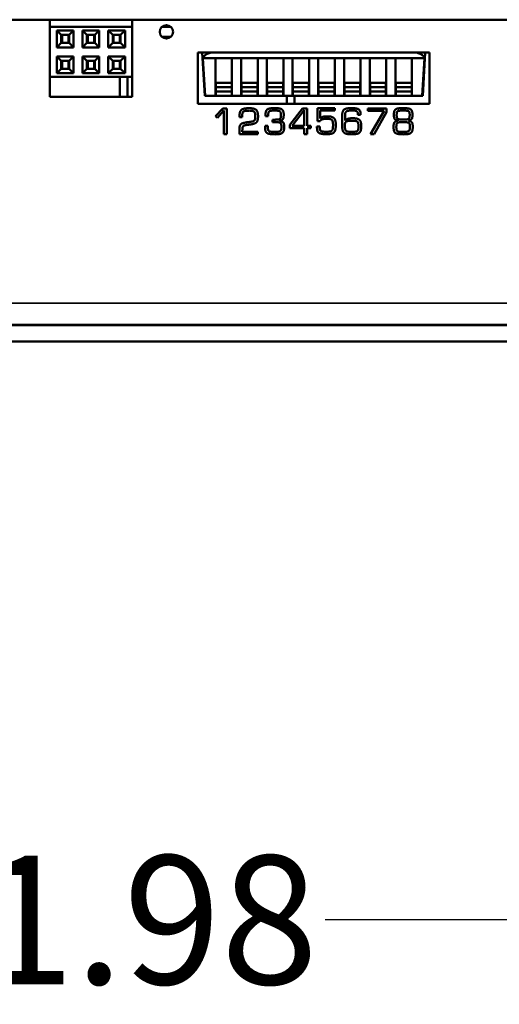
# Model space of a CAD drawing. Units: inches. Extents: x 13.6 to 86, y 7.7 to 42.6.
# Drawn here: x 47.2 to 49.1, y 33.3 to 37.2 of the extents above; entities that cross this region are included whole.
import ezdxf

# ---------------------------------------------------------------- set-up
doc = ezdxf.new("R2010")
doc.units = ezdxf.units.IN
doc.header["$MEASUREMENT"] = 0
for name, color, linetype, lineweight in [('Dimension (ANSI)', 7, 'Continuous', 25), ('Visible (ANSI)', 7, 'Continuous', 50), ('Visible Narrow (ANSI)', 7, 'Continuous', 35)]:
    doc.layers.add(name, color=color, linetype=linetype, lineweight=lineweight)
doc.styles.add('Ross DEFAULT-ANSI', font='arial.ttf')
doc.dimstyles.new('Ross Fabrication Imperial-ANSI', dxfattribs={"dimtxt": 0.5, "dimasz": 0.098425, "dimexe": 0.125, "dimexo": 0.0625, "dimgap": 0.031496, "dimtad": 0, "dimtih": 1, "dimtoh": 1, "dimrnd": 1e-08, "dimzin": 0, "dimdsep": 46, "dimtxsty": 'Ross DEFAULT-ANSI', "dimcen": 0.09, "dimdle": 0.393701, "dimclrd": 179, "dimclre": 179, "dimclrt": 179, "dimadec": 0, "dimazin": 0, "dimtfac": 0.24, "dimtofl": 0, "dimtmove": 0, "dimatfit": 3, "dimfxl": 1, "dimtolj": 1, "dimtzin": 4, "dimlwd": 25, "dimlwe": 25, "dimarcsym": 0})

# ---------------------------------------------------------------- blocks, each defined once
blk = doc.blocks.new('*D6')
at = {"layer": 'Defpoints', "color": 0, "linetype": 'Continuous', "transparency": 16777216}
for p in [(58.5053, 36.3639), (36.529, 36.0403), (36.529, 33.6664)]:
    blk.add_point(p, dxfattribs=at)
at = {"layer": 'Dimension (ANSI)', "color": 179, "linetype": 'Continuous', "lineweight": 25, "true_color": 0x262658, "transparency": 16777216}
for p, q in [((58.5053, 36.3014), (58.5053, 33.5414)), ((36.529, 35.9778), (36.529, 33.5414)), ((36.6274, 33.6664), (46.6373, 33.6664)), ((58.4069, 33.6664), (48.397, 33.6664))]:
    blk.add_line(p, q, dxfattribs=at)
at = {"layer": 'Dimension (ANSI)', "color": 179, "linetype": 'Continuous', "true_color": 0x262658, "transparency": 16777216}
for points in [[(36.6274, 33.6828), (36.6274, 33.65), (36.529, 33.6664)], [(58.4069, 33.6828), (58.4069, 33.65), (58.5053, 33.6664)]]:
    blk.add_solid(points, dxfattribs=at)
at = {"layer": 'Dimension (ANSI)', "color": 179, "linetype": 'Continuous', "lineweight": 25, "true_color": 0x262658, "transparency": 16777216, "insert": (47.5171, 33.6664), "char_height": 0.5, "attachment_point": 5, "style": 'Ross DEFAULT-ANSI'}
blk.add_mtext('\\A1;21.98', dxfattribs=at)

msp = doc.modelspace()

# ---------------------------------------------------------------- linework, layer by layer
at = {"layer": 'Visible (ANSI)'}
for p, q in [((59.6861, 37.1652), (46.0587, 37.1652)), ((47.3255, 36.8654), (47.3255, 37.1652)), ((47.6455, 37.1652), (47.6455, 36.8654)), ((47.6455, 37.1377), (47.3255, 37.1377)), ((47.353, 37.0577), (47.353, 37.1227)), ((47.353, 37.1227), (47.418, 37.1227)), ((47.353, 37.1227), (47.37, 37.1057)), ((47.401, 37.1057), (47.418, 37.1227)), ((47.418, 37.1227), (47.418, 37.0577)), ((47.453, 37.0577), (47.453, 37.1227)), ((47.453, 37.1227), (47.518, 37.1227)), ((47.453, 37.1227), (47.47, 37.1057)), ((47.501, 37.1057), (47.518, 37.1227)), ((47.518, 37.1227), (47.518, 37.0577)), ((47.553, 37.0577), (47.553, 37.1227)), ((47.553, 37.1227), (47.618, 37.1227)), ((47.553, 37.1227), (47.57, 37.1057)), ((47.601, 37.1057), (47.618, 37.1227)), ((47.618, 37.1227), (47.618, 37.0577)), ((47.7958, 37.1377), (47.7618, 37.1377)), ((47.37, 37.1057), (47.37, 37.0747)), ((47.401, 37.1057), (47.37, 37.1057)), ((47.373, 37.1057), (47.373, 37.0747)), ((47.398, 37.1057), (47.398, 37.0747)), ((47.401, 37.0747), (47.401, 37.1057)), ((47.47, 37.1057), (47.47, 37.0747)), ((47.501, 37.1057), (47.47, 37.1057)), ((47.473, 37.1057), (47.473, 37.0747)), ((47.498, 37.1057), (47.498, 37.0747)), ((47.501, 37.0747), (47.501, 37.1057)), ((47.57, 37.1057), (47.57, 37.0747)), ((47.601, 37.1057), (47.57, 37.1057)), ((47.573, 37.1057), (47.573, 37.0747)), ((47.598, 37.1057), (47.598, 37.0747)), ((47.601, 37.0747), (47.601, 37.1057)), ((47.7958, 37.0983), (47.7618, 37.0983)), ((47.353, 37.0577), (47.37, 37.0747)), ((47.418, 37.0577), (47.353, 37.0577)), ((47.37, 37.0747), (47.401, 37.0747)), ((47.401, 37.0747), (47.418, 37.0577)), ((47.453, 37.0577), (47.47, 37.0747)), ((47.518, 37.0577), (47.453, 37.0577)), ((47.47, 37.0747), (47.501, 37.0747)), ((47.501, 37.0747), (47.518, 37.0577)), ((47.553, 37.0577), (47.57, 37.0747)), ((47.618, 37.0577), (47.553, 37.0577)), ((47.57, 37.0747), (47.601, 37.0747)), ((47.601, 37.0747), (47.618, 37.0577)), ((47.353, 36.9577), (47.353, 37.0227)), ((47.353, 37.0227), (47.418, 37.0227)), ((47.353, 37.0227), (47.37, 37.0057)), ((47.401, 37.0057), (47.418, 37.0227)), ((47.418, 37.0227), (47.418, 36.9577)), ((47.453, 36.9577), (47.453, 37.0227)), ((47.453, 37.0227), (47.518, 37.0227)), ((47.453, 37.0227), (47.47, 37.0057)), ((47.501, 37.0057), (47.518, 37.0227)), ((47.518, 37.0227), (47.518, 36.9577)), ((47.553, 36.9577), (47.553, 37.0227)), ((47.553, 37.0227), (47.618, 37.0227)), ((47.553, 37.0227), (47.57, 37.0057)), ((47.601, 37.0057), (47.618, 37.0227)), ((47.618, 37.0227), (47.618, 36.9577)), ((47.9018, 36.8377), (47.9018, 37.0377)), ((47.9018, 37.0377), (48.8018, 37.0377)), ((47.9278, 36.8696), (47.9178, 37.0377)), ((47.9697, 37.0156), (47.9209, 37.0156)), ((47.9296, 36.8696), (47.9209, 37.0156)), ((47.9697, 36.8696), (47.9697, 37.0156)), ((48.0339, 37.0156), (47.9697, 37.0156)), ((48.0697, 37.0156), (48.0339, 37.0156)), ((48.0339, 36.8696), (48.0339, 37.0156)), ((48.0697, 37.0156), (48.0697, 36.8696)), ((48.1339, 37.0156), (48.0697, 37.0156)), ((48.1697, 37.0156), (48.1339, 37.0156)), ((48.1339, 37.0156), (48.1339, 36.8696)), ((48.1697, 37.0156), (48.1697, 36.8696)), ((48.2339, 37.0156), (48.1697, 37.0156)), ((48.2697, 37.0156), (48.2339, 37.0156)), ((48.2339, 37.0156), (48.2339, 36.8696)), ((48.2697, 37.0156), (48.2697, 36.8696)), ((48.3339, 37.0156), (48.2697, 37.0156)), ((48.3697, 37.0156), (48.3339, 37.0156)), ((48.3339, 37.0156), (48.3339, 36.8696)), ((48.3697, 37.0156), (48.3697, 36.8696)), ((48.4339, 37.0156), (48.3697, 37.0156)), ((48.4697, 37.0156), (48.4339, 37.0156)), ((48.4339, 37.0156), (48.4339, 36.8696)), ((48.4697, 37.0156), (48.4697, 36.8696)), ((48.5339, 37.0156), (48.4697, 37.0156)), ((48.5697, 37.0156), (48.5339, 37.0156)), ((48.5339, 37.0156), (48.5339, 36.8696)), ((48.5697, 37.0156), (48.5697, 36.8696)), ((48.6339, 37.0156), (48.5697, 37.0156)), ((48.6697, 37.0156), (48.6339, 37.0156)), ((48.6339, 37.0156), (48.6339, 36.8696)), ((48.6697, 37.0156), (48.6697, 36.8696)), ((48.7339, 37.0156), (48.6697, 37.0156)), ((48.7339, 37.0156), (48.7339, 36.8696)), ((48.7827, 37.0156), (48.7339, 37.0156)), ((48.7827, 37.0156), (48.774, 36.8696)), ((48.7758, 36.8696), (48.7858, 37.0377)), ((48.8018, 37.0377), (48.8018, 36.8377)), ((47.353, 36.9577), (47.37, 36.9747)), ((47.37, 37.0057), (47.37, 36.9747)), ((47.401, 37.0057), (47.37, 37.0057)), ((47.37, 36.9747), (47.401, 36.9747)), ((47.373, 37.0057), (47.373, 36.9747)), ((47.398, 37.0057), (47.398, 36.9747)), ((47.401, 36.9747), (47.401, 37.0057)), ((47.401, 36.9747), (47.418, 36.9577)), ((47.453, 36.9577), (47.47, 36.9747)), ((47.47, 37.0057), (47.47, 36.9747)), ((47.501, 37.0057), (47.47, 37.0057)), ((47.47, 36.9747), (47.501, 36.9747)), ((47.473, 37.0057), (47.473, 36.9747)), ((47.498, 37.0057), (47.498, 36.9747)), ((47.501, 36.9747), (47.501, 37.0057)), ((47.501, 36.9747), (47.518, 36.9577)), ((47.553, 36.9577), (47.57, 36.9747)), ((47.57, 37.0057), (47.57, 36.9747)), ((47.601, 37.0057), (47.57, 37.0057)), ((47.57, 36.9747), (47.601, 36.9747)), ((47.573, 37.0057), (47.573, 36.9747)), ((47.598, 37.0057), (47.598, 36.9747)), ((47.601, 36.9747), (47.601, 37.0057)), ((47.601, 36.9747), (47.618, 36.9577)), ((47.3255, 36.9427), (47.6455, 36.9427)), ((47.418, 36.9577), (47.353, 36.9577)), ((47.518, 36.9577), (47.453, 36.9577)), ((47.618, 36.9577), (47.553, 36.9577)), ((47.5978, 36.9427), (47.5978, 36.8654)), ((47.6278, 36.8654), (47.6278, 36.9427)), ((47.9711, 36.9197), (47.9711, 36.9034)), ((47.9711, 36.9197), (48.0329, 36.9197)), ((47.9711, 36.9034), (47.9711, 36.8865)), ((47.9711, 36.9034), (48.0329, 36.9034)), ((48.0329, 36.9197), (48.0329, 36.9034)), ((48.0329, 36.9034), (48.0329, 36.8865)), ((48.0711, 36.9197), (48.0711, 36.9034)), ((48.0711, 36.9197), (48.1329, 36.9197)), ((48.0711, 36.9034), (48.0711, 36.8865)), ((48.0711, 36.9034), (48.1329, 36.9034)), ((48.1329, 36.9197), (48.1329, 36.9034)), ((48.1329, 36.9034), (48.1329, 36.8865)), ((48.1711, 36.9197), (48.1711, 36.9034)), ((48.1711, 36.9197), (48.2329, 36.9197)), ((48.1711, 36.9034), (48.1711, 36.8865)), ((48.1711, 36.9034), (48.2329, 36.9034)), ((48.2329, 36.9197), (48.2329, 36.9034)), ((48.2329, 36.9034), (48.2329, 36.8865)), ((48.2711, 36.9197), (48.2711, 36.9034)), ((48.2711, 36.9197), (48.3329, 36.9197)), ((48.2711, 36.9034), (48.2711, 36.8865)), ((48.2711, 36.9034), (48.3329, 36.9034)), ((48.3329, 36.9197), (48.3329, 36.9034)), ((48.3329, 36.9034), (48.3329, 36.8865)), ((48.3711, 36.9197), (48.3711, 36.9034)), ((48.3711, 36.9197), (48.4329, 36.9197)), ((48.3711, 36.9034), (48.3711, 36.8865)), ((48.3711, 36.9034), (48.4329, 36.9034)), ((48.4329, 36.9197), (48.4329, 36.9034)), ((48.4329, 36.9034), (48.4329, 36.8865)), ((48.4711, 36.9197), (48.4711, 36.9034)), ((48.4711, 36.9197), (48.5329, 36.9197)), ((48.4711, 36.9034), (48.4711, 36.8865)), ((48.4711, 36.9034), (48.5329, 36.9034)), ((48.5329, 36.9197), (48.5329, 36.9034)), ((48.5329, 36.9034), (48.5329, 36.8865)), ((48.5711, 36.9197), (48.5711, 36.9034)), ((48.5711, 36.9197), (48.6329, 36.9197)), ((48.5711, 36.9034), (48.5711, 36.8865)), ((48.5711, 36.9034), (48.6329, 36.9034)), ((48.6329, 36.9197), (48.6329, 36.9034)), ((48.6329, 36.9034), (48.6329, 36.8865)), ((48.6711, 36.9197), (48.6711, 36.9034)), ((48.6711, 36.9197), (48.7329, 36.9197)), ((48.6711, 36.9034), (48.6711, 36.8865)), ((48.6711, 36.9034), (48.7329, 36.9034)), ((48.7329, 36.9197), (48.7329, 36.9034)), ((48.7329, 36.9034), (48.7329, 36.8865)), ((47.6455, 36.8654), (47.3255, 36.8654)), ((47.9296, 36.8696), (47.9278, 36.8696)), ((47.9296, 36.8696), (47.9697, 36.8696)), ((47.9697, 36.8696), (48.0339, 36.8696)), ((47.9711, 36.8865), (47.9711, 36.8697)), ((47.9711, 36.8865), (48.0329, 36.8865)), ((47.9711, 36.8697), (48.0329, 36.8697)), ((48.0329, 36.8865), (48.0329, 36.8697)), ((48.0339, 36.8696), (48.0697, 36.8696)), ((48.0697, 36.8696), (48.1339, 36.8696)), ((48.0711, 36.8865), (48.0711, 36.8697)), ((48.0711, 36.8865), (48.1329, 36.8865)), ((48.0711, 36.8697), (48.1329, 36.8697)), ((48.1329, 36.8865), (48.1329, 36.8697)), ((48.1339, 36.8696), (48.1697, 36.8696)), ((48.1697, 36.8696), (48.2339, 36.8696)), ((48.1711, 36.8865), (48.1711, 36.8697)), ((48.1711, 36.8865), (48.2329, 36.8865)), ((48.1711, 36.8697), (48.2329, 36.8697)), ((48.2329, 36.8865), (48.2329, 36.8697)), ((48.2339, 36.8696), (48.2697, 36.8696)), ((48.2478, 36.8696), (48.2478, 36.8377)), ((48.2697, 36.8696), (48.3339, 36.8696)), ((48.2711, 36.8865), (48.2711, 36.8697)), ((48.2711, 36.8865), (48.3329, 36.8865)), ((48.2711, 36.8697), (48.3329, 36.8697)), ((48.2778, 36.8377), (48.2778, 36.8696)), ((48.3329, 36.8865), (48.3329, 36.8697)), ((48.3339, 36.8696), (48.3697, 36.8696)), ((48.3697, 36.8696), (48.4339, 36.8696)), ((48.3711, 36.8865), (48.3711, 36.8697)), ((48.3711, 36.8865), (48.4329, 36.8865)), ((48.3711, 36.8697), (48.4329, 36.8697)), ((48.4329, 36.8865), (48.4329, 36.8697)), ((48.4339, 36.8696), (48.4697, 36.8696)), ((48.4697, 36.8696), (48.5339, 36.8696)), ((48.4711, 36.8865), (48.4711, 36.8697)), ((48.4711, 36.8865), (48.5329, 36.8865)), ((48.4711, 36.8697), (48.5329, 36.8697)), ((48.5329, 36.8865), (48.5329, 36.8697)), ((48.5339, 36.8696), (48.5697, 36.8696)), ((48.5697, 36.8696), (48.6339, 36.8696)), ((48.5711, 36.8865), (48.5711, 36.8697)), ((48.5711, 36.8865), (48.6329, 36.8865)), ((48.5711, 36.8697), (48.6329, 36.8697)), ((48.6329, 36.8865), (48.6329, 36.8697)), ((48.6339, 36.8696), (48.6697, 36.8696)), ((48.6697, 36.8696), (48.7339, 36.8696)), ((48.6711, 36.8865), (48.6711, 36.8697)), ((48.6711, 36.8865), (48.7329, 36.8865)), ((48.6711, 36.8697), (48.7329, 36.8697)), ((48.7329, 36.8865), (48.7329, 36.8697)), ((48.7339, 36.8696), (48.774, 36.8696)), ((48.7758, 36.8696), (48.774, 36.8696)), ((48.8018, 36.8377), (47.9018, 36.8377)), ((47.9979, 36.8206), (47.9701, 36.7905)), ((48.0141, 36.8206), (47.9979, 36.8206)), ((48.0141, 36.7206), (48.0141, 36.8206)), ((48.3086, 36.8206), (48.2588, 36.7569)), ((48.326, 36.8206), (48.3086, 36.8206)), ((48.326, 36.7532), (48.326, 36.8206)), ((48.3664, 36.8211), (48.3664, 36.7704)), ((48.4337, 36.8211), (48.3664, 36.8211)), ((48.4337, 36.8116), (48.4337, 36.8211)), ((48.562, 36.8206), (48.562, 36.8111)), ((48.6349, 36.8206), (48.562, 36.8206)), ((48.6349, 36.8062), (48.6349, 36.8206)), ((47.9701, 36.7905), (47.9772, 36.7838)), ((47.9772, 36.7838), (48.0028, 36.8122)), ((48.0028, 36.8122), (48.0028, 36.7206)), ((48.0632, 36.7912), (48.0631, 36.786)), ((48.0631, 36.786), (48.0741, 36.786)), ((48.0741, 36.786), (48.074, 36.7935)), ((48.1643, 36.7938), (48.1642, 36.7899)), ((48.1642, 36.7899), (48.1749, 36.7899)), ((48.1749, 36.7899), (48.1749, 36.7942)), ((48.2681, 36.7532), (48.3145, 36.8133)), ((48.3145, 36.8133), (48.3147, 36.8133)), ((48.3147, 36.8133), (48.3147, 36.7532)), ((48.3771, 36.7812), (48.3776, 36.8116)), ((48.3773, 36.7812), (48.3771, 36.7812)), ((48.3776, 36.8116), (48.4337, 36.8116)), ((48.4624, 36.789), (48.4621, 36.7729)), ((48.474, 36.7732), (48.474, 36.7936)), ((48.5231, 36.7953), (48.5342, 36.7953)), ((48.5342, 36.7953), (48.5342, 36.7988)), ((48.562, 36.8111), (48.6255, 36.8111)), ((48.6255, 36.8111), (48.5731, 36.7206)), ((48.5865, 36.7206), (48.6349, 36.8062)), ((48.0629, 36.7389), (48.0629, 36.7201)), ((48.1625, 36.7531), (48.1625, 36.7472)), ((48.1735, 36.7531), (48.1625, 36.7531)), ((48.1735, 36.7473), (48.1735, 36.7531)), ((48.1952, 36.7765), (48.1914, 36.7766)), ((48.1914, 36.7766), (48.1914, 36.767)), ((48.1914, 36.767), (48.2052, 36.767)), ((48.2184, 36.7718), (48.2184, 36.7722)), ((48.2588, 36.7569), (48.2588, 36.7436)), ((48.2588, 36.7436), (48.3147, 36.7436)), ((48.3147, 36.7532), (48.2681, 36.7532)), ((48.3147, 36.7436), (48.3147, 36.7206)), ((48.341, 36.7532), (48.326, 36.7532)), ((48.326, 36.7436), (48.341, 36.7436)), ((48.326, 36.7206), (48.326, 36.7436)), ((48.341, 36.7436), (48.341, 36.7532)), ((48.3646, 36.7497), (48.3646, 36.7459)), ((48.3752, 36.7497), (48.3646, 36.7497)), ((48.3664, 36.7704), (48.3766, 36.7704)), ((48.4621, 36.7729), (48.4623, 36.7547)), ((48.4742, 36.7732), (48.474, 36.7732)), ((48.6797, 36.7726), (48.6797, 36.7724)), ((48.72, 36.7723), (48.72, 36.7725)), ((48.0028, 36.7206), (48.0141, 36.7206)), ((48.0629, 36.7201), (48.135, 36.7201)), ((48.0742, 36.7296), (48.0742, 36.733)), ((48.135, 36.7296), (48.0742, 36.7296)), ((48.135, 36.7201), (48.135, 36.7296)), ((48.3147, 36.7206), (48.326, 36.7206)), ((48.5731, 36.7206), (48.5865, 36.7206)), ((48.7036, 36.7291), (48.6895, 36.7293)), ((48.713, 36.7296), (48.7036, 36.7291)), ((58.2797, 35.9793), (36.8086, 35.9793)), ((36.9897, 35.9773), (58.2797, 35.9773)), ((37.0986, 35.9143), (58.3705, 35.9143))]:
    msp.add_line(p, q, dxfattribs=at)
msp.add_circle((47.7788, 37.118), 0.026, dxfattribs=at)
for points, knots in [([(47.9209, 37.0156), (47.9221, 37.0189), (47.9242, 37.0221), (47.9295, 37.0275), (47.9329, 37.0302), (47.9423, 37.0348), (47.9471, 37.0365), (47.9525, 37.0377), (47.9526, 37.0377), (47.9527, 37.0377)], [-0.2079325, -0.2079325, -0.2079325, -0.2079325, -0.140299, -0.140299, -0.0867512, -0.0867512, -0.0429485, -0.0429485, -0.0422396, -0.0422396, -0.0422396, -0.0422396]), ([(48.7509, 37.0377), (48.751, 37.0377), (48.7511, 37.0377), (48.7565, 37.0365), (48.7613, 37.0348), (48.7707, 37.0302), (48.7741, 37.0275), (48.7794, 37.0222), (48.7815, 37.0189), (48.7827, 37.0156)], [-0.1181135, -0.1181135, -0.1181135, -0.1181135, -0.1176232, -0.1176232, -0.0864019, -0.0864019, -0.04821, -0.04821, -0.000001, -0.000001, -0.000001, -0.000001])]:
    msp.add_open_spline(points, degree=3, knots=knots, dxfattribs=at)
for points in [[(48.1011, 36.8211), (48.0784, 36.8211), (48.0632, 36.8091), (48.0632, 36.7912)], [(48.1353, 36.7895), (48.1353, 36.8082), (48.1214, 36.8211), (48.1011, 36.8211)], [(48.1991, 36.8216), (48.1776, 36.8216), (48.1643, 36.811), (48.1643, 36.7938)], [(48.2352, 36.7962), (48.2352, 36.8117), (48.2211, 36.8216), (48.1991, 36.8216)], [(48.4975, 36.8216), (48.4762, 36.8216), (48.4624, 36.8088), (48.4624, 36.789)], [(48.5342, 36.7988), (48.5342, 36.8121), (48.519, 36.8216), (48.4975, 36.8216)], [(48.6987, 36.8216), (48.6771, 36.8216), (48.6637, 36.8117), (48.6637, 36.7958)], [(48.736, 36.795), (48.736, 36.812), (48.7225, 36.8216), (48.6987, 36.8216)], [(48.074, 36.7935), (48.074, 36.8053), (48.0834, 36.8116), (48.1014, 36.8116)], [(48.1245, 36.791), (48.1245, 36.7763), (48.1168, 36.7692), (48.0984, 36.7672)], [(48.1006, 36.7574), (48.1223, 36.7595), (48.1353, 36.7716), (48.1353, 36.7895)], [(48.1014, 36.8116), (48.1159, 36.8116), (48.1245, 36.8038), (48.1245, 36.791)], [(48.1749, 36.7942), (48.1749, 36.8063), (48.1826, 36.8121), (48.1989, 36.8121)], [(48.2244, 36.793), (48.2244, 36.7816), (48.2155, 36.7765), (48.1952, 36.7765)], [(48.1989, 36.8121), (48.2166, 36.8121), (48.2244, 36.8062), (48.2244, 36.793)], [(48.2184, 36.7722), (48.2285, 36.7735), (48.2352, 36.7832), (48.2352, 36.7962)], [(48.3766, 36.7704), (48.3788, 36.78), (48.4016, 36.78)], [(48.4036, 36.7895), (48.3832, 36.7895), (48.3773, 36.7812)], [(48.4016, 36.78), (48.4181, 36.78), (48.427, 36.7717), (48.427, 36.7566)], [(48.4378, 36.7571), (48.4378, 36.7759), (48.4234, 36.7895), (48.4036, 36.7895)], [(48.474, 36.7936), (48.474, 36.8056), (48.484, 36.8121), (48.503, 36.8121)], [(48.503, 36.7821), (48.4806, 36.7821), (48.4742, 36.7732)], [(48.503, 36.8121), (48.5154, 36.8121), (48.5234, 36.8069), (48.5234, 36.7989)], [(48.5368, 36.7516), (48.5368, 36.7698), (48.5231, 36.7821), (48.503, 36.7821)], [(48.5234, 36.7989), (48.5234, 36.798), (48.5231, 36.7953)], [(48.6637, 36.7958), (48.6637, 36.7836), (48.6698, 36.7748), (48.6797, 36.7726)], [(48.6745, 36.7944), (48.6745, 36.8067), (48.6818, 36.8121), (48.6989, 36.8121)], [(48.704, 36.7769), (48.6835, 36.7769), (48.6745, 36.7822), (48.6745, 36.7944)], [(48.6989, 36.8121), (48.7169, 36.8121), (48.7252, 36.807), (48.7252, 36.7957)], [(48.7252, 36.7957), (48.7252, 36.7836), (48.7176, 36.7769), (48.704, 36.7769)], [(48.72, 36.7725), (48.7296, 36.7746), (48.736, 36.7836), (48.736, 36.795)], [(48.0984, 36.7672), (48.0752, 36.7646), (48.0629, 36.7547), (48.0629, 36.7389)], [(48.0742, 36.733), (48.0742, 36.7487), (48.0815, 36.7554), (48.1006, 36.7574)], [(48.1625, 36.7472), (48.1625, 36.7301), (48.1772, 36.7196), (48.2008, 36.7196)], [(48.2023, 36.7291), (48.1821, 36.7291), (48.1735, 36.7346), (48.1735, 36.7473)], [(48.2008, 36.7196), (48.2227, 36.7196), (48.2371, 36.731), (48.2371, 36.7485)], [(48.2263, 36.7492), (48.2263, 36.736), (48.218, 36.7291), (48.2023, 36.7291)], [(48.2052, 36.767), (48.2184, 36.767), (48.2263, 36.7603), (48.2263, 36.7492)], [(48.2371, 36.7485), (48.2371, 36.761), (48.2297, 36.7702), (48.2184, 36.7718)], [(48.3646, 36.7459), (48.3646, 36.7305), (48.3795, 36.7201), (48.4018, 36.7201)], [(48.4009, 36.7296), (48.3836, 36.7296), (48.3752, 36.7361), (48.3752, 36.7497)], [(48.427, 36.7566), (48.427, 36.7379), (48.419, 36.7296), (48.4009, 36.7296)], [(48.4018, 36.7201), (48.4241, 36.7201), (48.4378, 36.7341), (48.4378, 36.7571)], [(48.4623, 36.7547), (48.4623, 36.7331), (48.4768, 36.7196), (48.4999, 36.7196)], [(48.4729, 36.7551), (48.4729, 36.7659), (48.4829, 36.7725), (48.4994, 36.7725)], [(48.4997, 36.7291), (48.4817, 36.7291), (48.4729, 36.7376), (48.4729, 36.7551)], [(48.4994, 36.7725), (48.5175, 36.7725), (48.526, 36.7654), (48.526, 36.7502)], [(48.526, 36.7502), (48.526, 36.7359), (48.5173, 36.7291), (48.4997, 36.7291)], [(48.4999, 36.7196), (48.5226, 36.7196), (48.5368, 36.7319), (48.5368, 36.7516)], [(48.6797, 36.7724), (48.669, 36.7703), (48.6624, 36.761), (48.6624, 36.7479)], [(48.6624, 36.7479), (48.6624, 36.73), (48.6767, 36.7196), (48.7011, 36.7196)], [(48.6732, 36.7486), (48.6732, 36.7612), (48.6817, 36.7673), (48.699, 36.7673)], [(48.6895, 36.7293), (48.6794, 36.7293), (48.6732, 36.7367), (48.6732, 36.7486)], [(48.699, 36.7673), (48.7168, 36.7673), (48.7263, 36.7614), (48.7263, 36.7502)], [(48.7011, 36.7196), (48.7233, 36.7196), (48.7371, 36.7309), (48.7371, 36.7492)], [(48.7263, 36.7502), (48.7263, 36.7386), (48.7212, 36.7307), (48.713, 36.7296)], [(48.7371, 36.7492), (48.7371, 36.7613), (48.7305, 36.7702), (48.72, 36.7723)]]:
    msp.add_open_spline(points, degree=2, dxfattribs=at)
at = {"layer": 'Visible Narrow (ANSI)'}
msp.add_line((36.8239, 36.0629), (58.2797, 36.0629), dxfattribs=at)

# ---------------------------------------------------------------- dimensions: what is measured, and where the dimension line sits
at = {"layer": 'Dimension (ANSI)', "color": 179, "linetype": 'Continuous', "lineweight": 25, "true_color": 0x262658}
dim = msp.add_linear_dim(base=(36.529, 33.6664), p1=(58.5053, 36.3639), p2=(36.529, 36.0403), angle=180, dimstyle='Ross Fabrication Imperial-ANSI', override={"dimgap": 0.031496, "dimtih": 0, "dimtoh": 0, "dimdec": 2, "dimtol": 0, "dimlim": 0, "dimtp": 0, "dimtm": 0, "dimtdec": 2, "dimatfit": 1}, dxfattribs=at)
dim.commit()
dim.dimension.update_dxf_attribs({"geometry": '*D6', "text_midpoint": (47.5171, 33.6664), "dimtype": 160})

doc.saveas('drawing.dxf')
